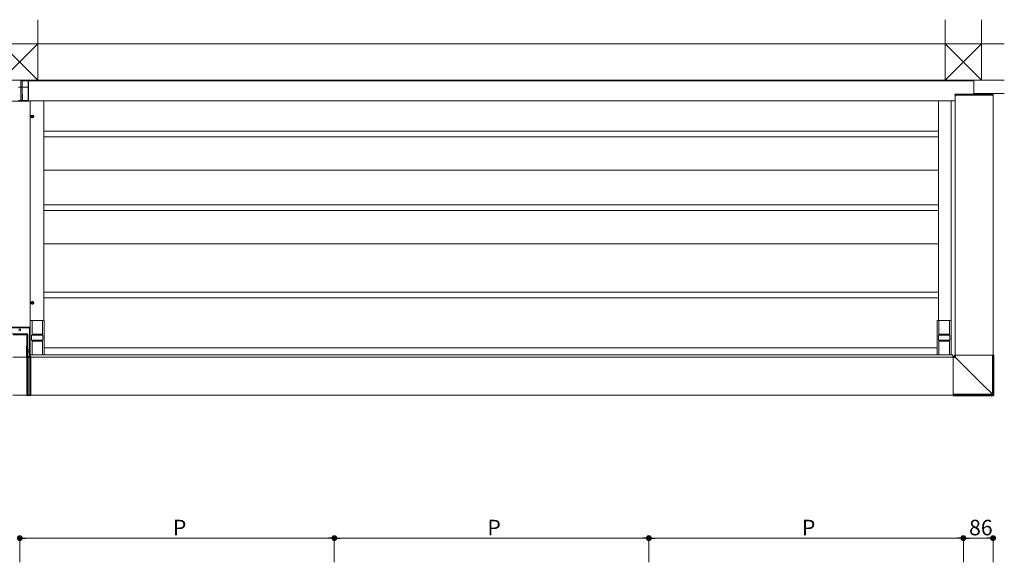
# Model space of a CAD drawing. Extents: x 0 to 22176, y 0 to 35898.
# Drawn here: x 14952 to 17801, y 16582 to 18152 of the extents above; entities that cross this region are included whole.
import ezdxf

# ---------------------------------------------------------------- set-up
doc = ezdxf.new("R2010")
doc.units = 0
for name, color, linetype, lineweight in [('YKK_A1', 4, 'CONTINUOUS', 13), ('YKK_D', 6, 'CONTINUOUS', 13), ('YSS_K', 3, 'CONTINUOUS', 13)]:
    doc.layers.add(name, color=color, linetype=linetype, lineweight=lineweight)
doc.styles.get("Standard").update_dxf_attribs({"font": 'txt', "bigfont": 'BIGFONT'})

msp = doc.modelspace()

# ---------------------------------------------------------------- linework, layer by layer
at = {"layer": 'YKK_A1'}
for p, q in [((13587, 17977.5), (14952, 17977.5)), ((16317, 17977.5), (14952, 17977.5)), ((16317, 17977.5), (17712, 17977.5)), ((17712, 17977.5), (17712, 17936.5)), ((16317, 17975.5), (14977.5, 17975.5)), ((16317, 17975.5), (17712, 17975.5)), ((17657.7, 17935.5), (17657.6, 17934)), ((17768.6, 17934), (17657.6, 17934)), ((17658, 17181.5), (17658, 17934)), ((17660, 17936.5), (17658.7, 17936.5)), ((17766.1, 17936.5), (17660, 17936.5)), ((17767.5, 17936.5), (17766.1, 17936.5)), ((17768, 17181.5), (17768, 17934)), ((17768.5, 17935.5), (17768.6, 17934)), ((16317, 17917.5), (14978, 17917.5)), ((15022, 17917.5), (15022, 17282.5)), ((16317, 17917.5), (17658, 17917.5)), ((17610.5, 17917.5), (17610.5, 17282.5)), ((17647, 17917.5), (17647, 17182.5)), ((14984.4, 17872.5), (14992.7, 17872.5)), ((14986.5, 17872.8), (14986.5, 17872.1)), ((14986.5, 17872.8), (14987.7, 17872.8)), ((14986.5, 17872.1), (14987.7, 17872.1)), ((14988.2, 17874.5), (14988.9, 17874.5)), ((14988.2, 17874.5), (14988.2, 17873.3)), ((14988.2, 17871.6), (14988.2, 17870.4)), ((14988.2, 17870.4), (14988.9, 17870.4)), ((14988.5, 17868.3), (14988.5, 17876.6)), ((14988.9, 17874.5), (14988.9, 17873.3)), ((14988.9, 17871.6), (14988.9, 17870.4)), ((14989.4, 17872.8), (14990.6, 17872.8)), ((14989.4, 17872.1), (14990.6, 17872.1)), ((14990.6, 17872.8), (14990.6, 17872.1)), ((16317, 17829.5), (15023.5, 17829.5)), ((16317, 17813.5), (15023.5, 17813.5)), ((16317, 17829.5), (17610.5, 17829.5)), ((16317, 17813.5), (17610.5, 17813.5)), ((16317, 17717.5), (15023.5, 17717.5)), ((16317, 17717.5), (17610.5, 17717.5)), ((16317, 17616.5), (15023.5, 17616.5)), ((16317, 17616.5), (17610.5, 17616.5)), ((16317, 17600.5), (15023.5, 17600.5)), ((16317, 17600.5), (17610.5, 17600.5)), ((16317, 17504), (15023.5, 17504)), ((16317, 17504), (17610.5, 17504)), ((16317, 17364), (15023.5, 17364)), ((16317, 17364), (17610.5, 17364)), ((14984.4, 17333.5), (14992.7, 17333.5)), ((14986.5, 17333.8), (14986.5, 17333.1)), ((14986.5, 17333.8), (14987.7, 17333.8)), ((14986.5, 17333.1), (14987.7, 17333.1)), ((14988.2, 17335.5), (14988.9, 17335.5)), ((14988.2, 17335.5), (14988.2, 17334.3)), ((14988.2, 17332.6), (14988.2, 17331.4)), ((14988.2, 17331.4), (14988.9, 17331.4)), ((14988.5, 17329.3), (14988.5, 17337.6)), ((14988.9, 17335.5), (14988.9, 17334.3)), ((14988.9, 17332.6), (14988.9, 17331.4)), ((14989.4, 17333.8), (14990.6, 17333.8)), ((14989.4, 17333.1), (14990.6, 17333.1)), ((14990.6, 17333.8), (14990.6, 17333.1)), ((16317, 17348), (15023.5, 17348)), ((16317, 17348), (17610.5, 17348)), ((14982, 17282.2), (14982, 17182.8)), ((15022.7, 17282.5), (14982.3, 17282.5)), ((14987.5, 17282.5), (14987.5, 17243)), ((14987.5, 17282.2), (15017.5, 17282.2)), ((15017.5, 17282.5), (15017.5, 17243)), ((15023, 17182.8), (15023, 17282.2)), ((17606, 17182.8), (17606, 17282.2)), ((17606.3, 17282.5), (17646.7, 17282.5)), ((17611.5, 17282.5), (17611.5, 17243)), ((17641.5, 17282.2), (17611.5, 17282.2)), ((17641.5, 17282.5), (17641.5, 17243)), ((17647, 17282.2), (17647, 17182.8)), ((14986, 17226), (14986, 17239)), ((14987.9, 17240), (14987.1, 17240)), ((14988, 17243), (14987.5, 17243)), ((14989.4, 17240), (14987.9, 17240)), ((14988, 17240), (14988, 17243)), ((14988, 17242.5), (15017, 17242.5)), ((15015.7, 17240), (14989.4, 17240)), ((15017.2, 17240), (15015.7, 17240)), ((15017.5, 17243), (15017, 17243)), ((15017, 17243), (15017, 17240)), ((15018, 17240), (15017.2, 17240)), ((15019, 17239), (15019, 17226)), ((17610, 17239), (17610, 17226)), ((17611.1, 17240), (17611.9, 17240)), ((17611.5, 17243), (17612, 17243)), ((17611.9, 17240), (17613.4, 17240)), ((17612, 17243), (17612, 17240)), ((17641, 17242.5), (17612, 17242.5)), ((17613.4, 17240), (17639.7, 17240)), ((17639.7, 17240), (17641.2, 17240)), ((17641, 17240), (17641, 17243)), ((17641, 17243), (17641.5, 17243)), ((17641.2, 17240), (17642, 17240)), ((17643, 17226), (17643, 17239)), ((14987.1, 17225), (14987.9, 17225)), ((14987.5, 17222), (14988, 17222)), ((14987.5, 17182.5), (14987.5, 17222)), ((14987.9, 17225), (14989.4, 17225)), ((14988, 17222), (14988, 17225)), ((15017, 17222.5), (14988, 17222.5)), ((14989.4, 17225), (15015.7, 17225)), ((15015.7, 17225), (15017.2, 17225)), ((15017, 17225), (15017, 17222)), ((15017, 17222), (15017.5, 17222)), ((15017.2, 17225), (15018, 17225)), ((15017.5, 17222), (15017.5, 17182.5)), ((17611.9, 17225), (17611.1, 17225)), ((17612, 17222), (17611.5, 17222)), ((17611.5, 17222), (17611.5, 17182.5)), ((17613.4, 17225), (17611.9, 17225)), ((17612, 17225), (17612, 17222)), ((17612, 17222.5), (17641, 17222.5)), ((17639.7, 17225), (17613.4, 17225)), ((17641.2, 17225), (17639.7, 17225)), ((17641, 17222), (17641, 17225)), ((17641.5, 17222), (17641, 17222)), ((17642, 17225), (17641.2, 17225)), ((17641.5, 17182.5), (17641.5, 17222)), ((14982, 17182.5), (16317, 17182.5)), ((14982, 17182.5), (14982, 17178.3)), ((14982, 17182.5), (14995, 17182.5)), ((15022.7, 17182.5), (14982.3, 17182.5)), ((15017.5, 17182.8), (14987.5, 17182.8)), ((15023, 17203), (16317, 17203)), ((17606, 17203), (16317, 17203)), ((17652, 17182.5), (16317, 17182.5)), ((17606.3, 17182.5), (17646.7, 17182.5)), ((17611.5, 17182.8), (17641.5, 17182.8)), ((17652, 17182.5), (17652, 17176.5)), ((14952, 17176.5), (14931.5, 17176.5)), ((14952, 17176.5), (14972.5, 17176.5)), ((14984.5, 17176.5), (16317, 17176.5)), ((17653, 17176.5), (16317, 17176.5)), ((14952, 17066.5), (14931.5, 17066.5)), ((14952, 17066.5), (14972.5, 17066.5)), ((14984.5, 17066.5), (16317, 17066.5)), ((17653, 17066.5), (16317, 17066.5))]:
    msp.add_line(p, q, dxfattribs=at)
at = {"layer": 'YKK_A1', "linetype": 'Continuous'}
for p, q in [((14977, 17977.5), (14927, 17977.5)), ((14977, 17977.5), (14977, 17976.5)), ((14977.5, 17977), (14977, 17977.5)), ((14977, 17976.5), (14977.4, 17976.1)), ((14977.4, 17976.1), (14977.4, 17957.6)), ((14977.5, 17957.6), (14977.5, 17977)), ((14955.3, 17957.5), (14948.8, 17957.5)), ((14976, 17975.5), (14955.3, 17975.5)), ((14955.3, 17957.5), (14955.3, 17975.5)), ((14955.3, 17957.5), (14955.3, 17957.5)), ((14955.4, 17919.1), (14955.3, 17957.5)), ((14959.3, 17975.2), (14959.3, 17957.6)), ((14959.3, 17975.2), (14959.4, 17975.2)), ((14959.3, 17957.6), (14959.4, 17919)), ((14959.4, 17975.2), (14976.4, 17975.2)), ((14959.4, 17957.6), (14959.4, 17975.2)), ((14959.5, 17919), (14959.4, 17957.6)), ((14959.4, 17957.6), (14976.4, 17957.6)), ((14976.4, 17975.2), (14976, 17975.5)), ((14976.4, 17957.6), (14976.4, 17975.2)), ((14976.4, 17957.6), (14976.4, 17957.6)), ((14976.5, 17918.7), (14976.4, 17957.6)), ((14977.4, 17957.6), (14977.5, 17918.8)), ((14977.6, 17918.8), (14977.5, 17957.6)), ((14948.7, 17919.1), (14955.4, 17919.1)), ((14955.4, 17917.2), (14955.4, 17919.1)), ((14959.4, 17919), (14959.5, 17919)), ((14959.5, 17918.7), (14976.5, 17918.7)), ((14978, 17918.5), (14977.6, 17918.8)), ((14977, 17916.5), (14927.1, 17916.5)), ((14955.4, 17917.2), (14948.7, 17917.2)), ((14957.6, 17916.8), (14957.4, 17917)), ((14976.6, 17916.8), (14957.6, 17916.8)), ((14977, 17916.5), (14976.6, 17916.8)), ((14977.6, 17917.8), (14978, 17917.5)), ((14978, 17917.5), (14978, 17918.5)), ((14980, 17263), (14924, 17263)), ((14925.2, 17261.8), (14978.9, 17261.8)), ((14978.9, 17260.8), (14925.2, 17260.8)), ((14975.5, 17243.5), (14928.5, 17243.5)), ((14971.5, 17240.4), (14932.6, 17240.4)), ((14971.5, 17240.4), (14932.6, 17240.4)), ((14932.8, 17240.2), (14971.3, 17240.2)), ((14971.3, 17240.2), (14971.5, 17240.4)), ((14971.5, 17240.4), (14971.5, 17240.4)), ((14972.2, 17238.3), (14971.9, 17178.5)), ((14972.5, 17239.4), (14972.3, 17239.2)), ((14972.5, 17176.5), (14972.5, 17239.4)), ((14972.5, 17176.5), (14972.5, 17239.4)), ((14972.5, 17239.4), (14972.5, 17239.4)), ((14975.5, 17198.4), (14975.5, 17243.5)), ((14978.9, 17261.8), (14980, 17263)), ((14978.9, 17260.8), (14978.9, 17261.8)), ((14979.9, 17198.4), (14979.9, 17259.8)), ((14979.9, 17259.8), (14980.9, 17259.8)), ((14982, 17261), (14980.9, 17259.8)), ((14980.9, 17259.8), (14980.9, 17198.4)), ((14982, 17178.3), (14982, 17261)), ((14972.5, 17200), (14975.5, 17200)), ((14972.5, 17193), (14975.5, 17193)), ((14972.5, 17177.6), (14974.5, 17178.2)), ((14974.5, 17178.2), (14978.5, 17178.5)), ((14974.5, 17178.2), (14974.5, 17066.5)), ((14975.5, 17198.4), (14979.9, 17198.4)), ((14975.5, 17197.7), (14975.5, 17198.4)), ((14979.9, 17197.7), (14975.5, 17197.7)), ((14975.5, 17191.3), (14975.5, 17197.7)), ((14975.5, 17191.3), (14980.3, 17191.3)), ((14975.5, 17190.6), (14975.5, 17191.3)), ((14980.3, 17190.6), (14975.5, 17190.6)), ((14975.5, 17178.3), (14975.5, 17190.6)), ((14982.5, 17178.2), (14978.5, 17178.5)), ((14978.5, 17066.4), (14978.5, 17178.5)), ((14979.9, 17198.4), (14979.9, 17197.7)), ((14979.9, 17198.4), (14980.9, 17198.4)), ((14980.3, 17191.3), (14979.9, 17197.7)), ((14980.3, 17190.6), (14981.3, 17190.6)), ((14980.3, 17178.4), (14980.3, 17190.6)), ((14980.9, 17198.4), (14981.3, 17192)), ((14981.3, 17190.6), (14981.3, 17178.3)), ((14982.5, 17178.2), (14982.5, 17066.5)), ((14984.5, 17177.6), (14982.5, 17178.2)), ((17653, 17178.2), (17653, 17064.3)), ((17654.8, 17178.2), (17653, 17178.2)), ((17656.1, 17177), (17654.8, 17178.2)), ((17656.3, 17181.5), (17770.2, 17181.5)), ((17656.3, 17179.7), (17656.3, 17181.5)), ((17656.3, 17179.7), (17657.5, 17178.5)), ((17657.5, 17178.5), (17657.5, 17181.5)), ((17657.5, 17178.5), (17657.6, 17178.4)), ((17657.6, 17178.4), (17657.8, 17178.1)), ((17657.8, 17178.1), (17658, 17177.8)), ((17659.8, 17174.9), (17659.8, 17181.5)), ((17766, 17068.5), (17766, 17181.5)), ((17768.5, 17067.5), (17768.5, 17181.5)), ((17770.2, 17065.8), (17770.2, 17181.5)), ((17770.2, 17181.5), (17770.2, 17181.5)), ((17770.2, 17065.8), (17770.2, 17181.5)), ((14972.5, 17066.7), (14972.5, 17177.6)), ((14972.5, 17176.2), (14974.5, 17176.5)), ((14972.5, 17174), (14972.5, 17174)), ((14974.5, 17176.5), (14978.5, 17176.5)), ((14982.5, 17176.5), (14978.5, 17176.5)), ((14984.5, 17176.2), (14982.5, 17176.5)), ((14984.5, 17066.7), (14984.5, 17177.6)), ((17656.1, 17177), (17653, 17177)), ((17659.6, 17174.7), (17653, 17174.7)), ((17656.2, 17176.9), (17656.1, 17177)), ((17656.4, 17176.8), (17656.2, 17176.9)), ((17656.7, 17176.5), (17656.4, 17176.8)), ((17657.1, 17176.3), (17656.7, 17176.5)), ((17657.7, 17175.9), (17657.1, 17176.3)), ((17658.3, 17175.6), (17657.7, 17175.9)), ((17658, 17177.8), (17658.2, 17177.4)), ((17658.2, 17177.4), (17658.6, 17176.8)), ((17658.9, 17175.2), (17658.3, 17175.6)), ((17658.6, 17176.8), (17658.9, 17176.2)), ((17658.9, 17176.2), (17659.3, 17175.6)), ((17659.6, 17174.7), (17658.9, 17175.2)), ((17659.3, 17175.6), (17659.8, 17174.9)), ((17686.1, 17148.2), (17659.6, 17174.7)), ((17659.8, 17174.9), (17686.3, 17148.4)), ((17712.7, 17121.7), (17686.1, 17148.2)), ((17686.3, 17148.4), (17712.8, 17121.8)), ((17739.4, 17095.1), (17712.7, 17121.7)), ((17712.8, 17121.8), (17739.4, 17095.1)), ((17739.4, 17095.1), (17766, 17068.5)), ((17766, 17068.5), (17739.4, 17095.1)), ((14972.5, 17066.7), (14974.5, 17066.5)), ((14972.5, 17065.3), (14972.5, 17066.7)), ((14972.5, 17065.3), (14974.5, 17064.7)), ((14974.5, 17066.5), (14978.5, 17066.4)), ((14974.5, 17066.5), (14974.5, 17064.7)), ((14974.5, 17064.7), (14978.5, 17064.5)), ((14982.5, 17066.5), (14978.5, 17066.4)), ((14978.5, 17064.5), (14978.5, 17066.4)), ((14982.5, 17064.7), (14978.5, 17064.5)), ((14984.5, 17066.7), (14982.5, 17066.5)), ((14982.5, 17066.5), (14982.5, 17064.7)), ((14984.5, 17065.3), (14982.5, 17064.7)), ((14984.5, 17065.3), (14984.5, 17066.7)), ((17766, 17068.5), (17653, 17068.5)), ((17767, 17066), (17653, 17066)), ((17653, 17064.3), (17768.7, 17064.3)), ((17768.7, 17064.3), (17653, 17064.3)), ((17766, 17068.5), (17766, 17068.5)), ((17766, 17068.5), (17766, 17068.5)), ((17766, 17068.5), (17766, 17068.5)), ((17766, 17068.5), (17766, 17068.5)), ((17766, 17068.5), (17766, 17068.5)), ((17766, 17068.5), (17766, 17068.5)), ((17766, 17068.5), (17766, 17068.5)), ((17766, 17068.5), (17766, 17068.5)), ((17766, 17068.5), (17766, 17068.5)), ((17766, 17068.5), (17766, 17068.5)), ((17766, 17068.5), (17766.5, 17068.3)), ((17766.2, 17068), (17766, 17068.5)), ((17766.4, 17067.5), (17766.2, 17068)), ((17766.6, 17067.1), (17766.4, 17067.5)), ((17766.5, 17068.3), (17767, 17068.1)), ((17766.7, 17066.8), (17766.6, 17067.1)), ((17766.9, 17066.4), (17766.7, 17066.8)), ((17767, 17066.2), (17766.9, 17066.4)), ((17767, 17068.1), (17767.4, 17067.9)), ((17767, 17066), (17767, 17066.2)), ((17768.7, 17064.3), (17767, 17066)), ((17767, 17066), (17767, 17066)), ((17767.4, 17067.9), (17767.8, 17067.8)), ((17767.8, 17067.8), (17768.1, 17067.7)), ((17768.1, 17067.7), (17768.3, 17067.6)), ((17768.3, 17067.6), (17768.5, 17067.5)), ((17768.5, 17067.5), (17770.2, 17065.8)), ((17768.5, 17067.5), (17768.5, 17067.5)), ((17768.7, 17064.3), (17768.7, 17064.3)), ((17770.2, 17065.8), (17770.2, 17065.8))]:
    msp.add_line(p, q, dxfattribs=at)
at = {"layer": 'YKK_A1', "ltscale": 3}
msp.add_line((14982, 17178.3), (14982, 17917.5), dxfattribs=at)
at = {"layer": 'YKK_A1'}
for centre, radius in [((14988.5, 17872.5), 4), ((14988.5, 17872.5), 3.75), ((14988.5, 17333.5), 4), ((14988.5, 17333.5), 3.75)]:
    msp.add_circle(centre, radius, dxfattribs=at)
at = {"layer": 'YKK_A1', "linetype": 'Continuous'}
msp.add_circle((14952, 17255), 2.5, dxfattribs=at)
for centre, radius, start, end in [((14957.4, 17919), 2.01, 270.2497, 359.7503), ((14976.7, 17924.7), 5.92, 267.9533, 277.6359), ((14976.6, 17917.8), 1, 270.2497, 359.7503), ((14971.3, 17239.2), 1, 0.1836, 89.8164), ((14971.5, 17239.4), 1, 0, 90), ((14971.5, 17239.4), 1, 0.1836, 89.8164), ((14980, 17198.6), 0.942, 264.8151, 345.8146), ((14980.4, 17192.2), 0.942, 264.8151, 345.8146), ((17656, 17178.5), 1.5, 270.2495, 359.7505), ((17646, 17188.5), 19.3, 314.6558, 315.3449), ((17767, 17067.5), 1.5, 270.2492, 359.7505), ((17768.7, 17065.8), 1.5, 270, 0), ((17768.7, 17065.8), 1.5, 270.2495, 359.7508)]:
    msp.add_arc(centre, radius, start, end, dxfattribs=at)
at = {"layer": 'YKK_A1'}
for centre, radius, start, end in [((17658.7, 17935.5), 1, 90, 176.5), ((17767.5, 17935.5), 1, 3.5, 90), ((14987.7, 17873.3), 0.5, 270, 0), ((14987.7, 17871.6), 0.5, 0, 90), ((14989.4, 17873.3), 0.5, 180, 270), ((14989.4, 17871.6), 0.5, 90, 180), ((14987.7, 17334.3), 0.5, 270, 0), ((14987.7, 17332.6), 0.5, 0, 90), ((14989.4, 17334.3), 0.5, 180, 270), ((14989.4, 17332.6), 0.5, 90, 180), ((14982.3, 17282.2), 0.3, 90, 180), ((15022.7, 17282.2), 0.3, 0, 90), ((17606.3, 17282.2), 0.3, 90, 180), ((17646.7, 17282.2), 0.3, 0, 90), ((14982.3, 17182.8), 0.3, 180, 270), ((15022.7, 17182.8), 0.3, 270, 0), ((17606.3, 17182.8), 0.3, 180, 270), ((17646.7, 17182.8), 0.3, 270, 0)]:
    msp.add_arc(centre, radius, start, end, dxfattribs=at)
at = {"layer": 'YKK_A1', "linetype": 'Continuous'}
for centre, major_axis, ratio, start_param, end_param in [((14976, 17976.5), (0.71, -0.71), 0.99628, 5.499651, 7.06672), ((14976.4, 17976.1), (0.935, 0.387), 0.917237, 4.349301, 5.859011), ((14955.3, 17975.2), (4, 0), 0.061163, 0.061087, 1.570796), ((14955.3, 17957.6), (4, 0.01), 0.024376, 4.712353, 6.222062), ((14976.3, 17976.2), (0.71, -0.71), 0.99628, 5.499651, 5.55701), ((14976.4, 17957.6), (1, 0.001), 0.024376, 4.712353, 6.222062), ((14955.4, 17919), (4, 0.01), 0.006348, 0.061169, 1.570951), ((14957.6, 17918.8), (0.77, 1.87), 0.917237, 3.565767, 5.026735), ((14957.5, 17919), (-1.1, 1.69), 0.992679, 4.02876, 4.134862), ((14976.6, 17918.8), (0, 2), 0.030581, 1.619538, 3.080506), ((14977.6, 17918.8), (0, 1), 0.061163, 1.619538, 3.080506), ((14955.4, 17917), (2, 0), 0.061418, 0.061344, 1.571126), ((14977, 17917.5), (0.71, -0.71), 0.99628, 5.499651, 7.06672), ((14972.3, 17238.2), (0, 1), 0.052408, 0.05236, 1.448623), ((14978.9, 17259.8), (1.41, 1.41), 0.999993, 5.499651, 7.06672), ((14978.9, 17259.8), (0.71, 0.71), 0.99628, 5.499651, 7.06672), ((14980, 17261), (1.42, 1.42), 0.99628, 5.499651, 7.06672), ((14971.7, 17178.9), (0, 3), 0.052408, 3.764746, 4.590216), ((14980.2, 17190.6), (0, 1), 0.122325, 4.712389, 5.497787), ((14981.2, 17190.6), (0, 2), 0.061163, 4.712389, 5.497787), ((17654.8, 17179.7), (-1.06, 1.06), 0.99628, 2.358058, 3.925127)]:
    msp.add_ellipse(centre, major_axis=major_axis, ratio=ratio, start_param=start_param, end_param=end_param, dxfattribs=at)
at = {"layer": 'YKK_A1', "extrusion": (0, 0, -1)}
for centre, start_param, end_param in [((14987.1, 17239), 3.141593, 4.712389), ((15018, 17239), 4.712389, 6.283185), ((14987.1, 17226), 1.570796, 3.141593), ((15018, 17226), 0, 1.570796)]:
    msp.add_ellipse(centre, major_axis=(1.02, 0), ratio=0.984808, start_param=start_param, end_param=end_param, dxfattribs=at)
at = {"layer": 'YKK_A1'}
for centre, start_param, end_param in [((17611.1, 17239), 4.712389, 6.283185), ((17642, 17239), 3.141593, 4.712389), ((17611.1, 17226), 0, 1.570796), ((17642, 17226), 1.570796, 3.141593)]:
    msp.add_ellipse(centre, major_axis=(-1.02, 0), ratio=0.984808, start_param=start_param, end_param=end_param, dxfattribs=at)
at = {"layer": 'YKK_D'}
for p, q in [((14952, 16582.5), (14952, 16653.5)), ((14952, 16582.5), (14952, 16653.5)), ((14969, 16652.5), (15845, 16652.5)), ((15862, 16582.5), (15862, 16653.5)), ((15862, 16582.5), (15862, 16653.5)), ((15879, 16652.5), (16755, 16652.5)), ((16772, 16582.5), (16772, 16653.5)), ((16772, 16582.5), (16772, 16653.5)), ((16789, 16652.5), (17665, 16652.5)), ((17682, 16582.5), (17682, 16653.5)), ((17682, 16582.5), (17682, 16653.5)), ((17699, 16652.5), (17751, 16652.5)), ((17768, 16582.5), (17768, 16653.5))]:
    msp.add_line(p, q, dxfattribs=at)
at = {"layer": 'YKK_D', "linetype": 'ByBlock', "lineweight": -2}
for p, q in [((14960.5, 16652.5), (14969, 16652.5)), ((15853.5, 16652.5), (15845, 16652.5)), ((15870.5, 16652.5), (15879, 16652.5)), ((16763.5, 16652.5), (16755, 16652.5)), ((16780.5, 16652.5), (16789, 16652.5)), ((17673.5, 16652.5), (17665, 16652.5)), ((17690.5, 16652.5), (17699, 16652.5)), ((17759.5, 16652.5), (17751, 16652.5))]:
    msp.add_line(p, q, dxfattribs=at)
at = {"layer": 'YKK_D', "linetype": 'ByBlock', "const_width": 8.5}
for points in [[(14956.3, 16652.5, 1), (14947.8, 16652.5, 1)], [(14947.8, 16652.5, 1), (14956.3, 16652.5, 1)], [(15866.3, 16652.5, 1), (15857.8, 16652.5, 1)], [(15857.8, 16652.5, 1), (15866.3, 16652.5, 1)], [(16776.3, 16652.5, 1), (16767.8, 16652.5, 1)], [(16767.8, 16652.5, 1), (16776.3, 16652.5, 1)], [(17677.8, 16652.5, 1), (17686.3, 16652.5, 1)], [(17686.3, 16652.5, 1), (17677.8, 16652.5, 1)], [(17763.8, 16652.5, 1), (17772.3, 16652.5, 1)]]:
    msp.add_lwpolyline(points, format="xyb", close=True, dxfattribs=at)
at = {"layer": 'YSS_K', "ltscale": 3}
for p, q in [((15004.5, 17977.5), (15004.5, 18152.5)), ((15004.5, 17977.5), (15004.5, 18152.5)), ((17629.5, 17977.5), (17629.5, 18152.5)), ((17734.5, 17977.5), (17734.5, 18152.5))]:
    msp.add_line(p, q, dxfattribs=at)
at = {"layer": 'YSS_K'}
for p, q in [((12103.5, 18082.5), (14952, 18082.5)), ((15004.5, 18082.5), (14899.5, 17977.5)), ((14899.5, 18082.5), (15004.5, 17977.5)), ((14899.5, 18082.5), (15004.5, 17977.5)), ((15004.5, 18082.5), (14899.5, 17977.5)), ((17800.5, 18082.5), (14952, 18082.5)), ((17734.5, 18082.5), (17629.5, 17977.5)), ((17629.5, 18082.5), (17734.5, 17977.5)), ((17800.5, 17977.5), (16317, 17977.5)), ((17800.5, 17938.5), (17712, 17938.5))]:
    msp.add_line(p, q, dxfattribs=at)

# ---------------------------------------------------------------- texts
at = {"layer": 'YKK_D'}
for s, p in [('P', (15395, 16660.5)), ('P', (16305, 16660.5)), ('P', (17215, 16660.5)), ('86', (17698.6, 16660.5))]:
    msp.add_text(s, height=45, dxfattribs=at).set_placement(p)

doc.saveas('drawing.dxf')
